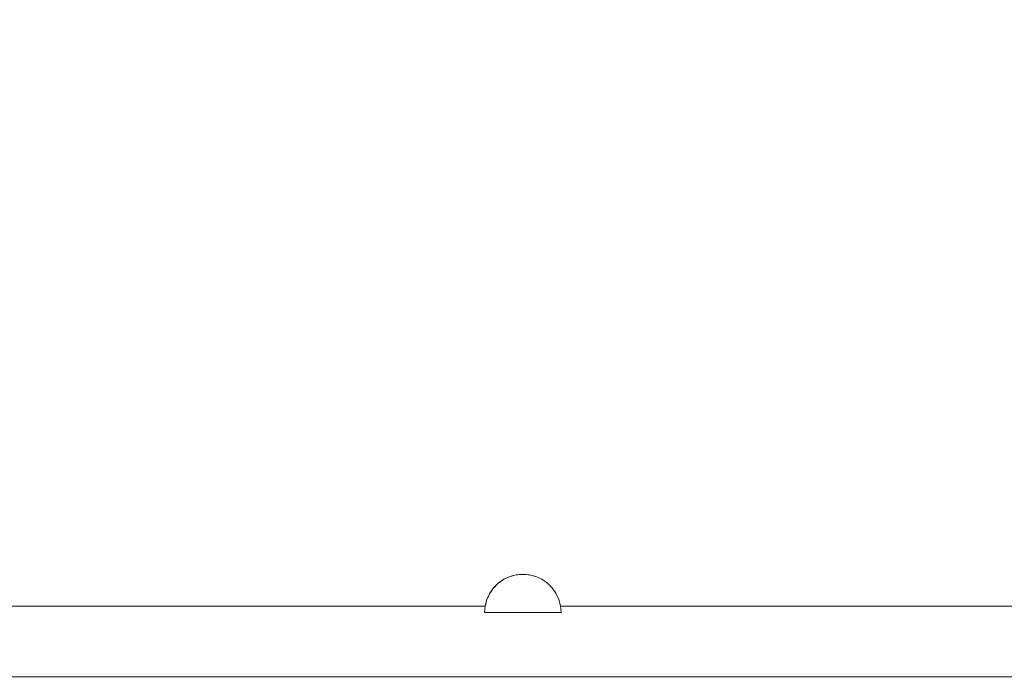
# Model space of a CAD drawing. Units: millimetres. Extents: x 36742 to 49720, y -20836 to -5704.
# Drawn here: x 46059 to 46394, y -7985 to -7761 of the extents above; entities that cross this region are included whole.
import ezdxf

# ---------------------------------------------------------------- set-up
doc = ezdxf.new("R2010")
doc.units = ezdxf.units.MM
doc.header["$MEASUREMENT"] = 0
doc.linetypes.add('Wipeout_Contour', pattern=[1000, 0, -1000])
doc.layers.add('0_Pen_No__2', color=7, linetype='Continuous', lineweight=5, true_color=0x747474)
doc.layers.add('0_Pen_No__4', color=7, linetype='Continuous', lineweight=5, true_color=0x783c00)
doc.layers.add('A-DIMS', color=7, linetype='Continuous')
doc.layers.add('A-DIMS_Pen_No__1', color=7, linetype='Continuous', lineweight=30)
doc.styles.add('GENERATED_STYLE_1', font='Tahoma_1.ttf')
doc.dimstyles.new('GENERATED_STYLE__1', dxfattribs={"dimtxt": 200, "dimasz": 95, "dimexe": 0.18, "dimexo": 10000, "dimgap": 0.09, "dimtad": 1, "dimtih": 1, "dimtoh": 1, "dimdec": 0, "dimzin": 0, "dimdsep": 46, "dimtxsty": 'GENERATED_STYLE_1', "dimblk": 'ARROWHEAD_6', "dimblk1": 'ARROWHEAD_6', "dimblk2": 'ARROWHEAD_6', "dimcen": 0.09, "dimclrd": 7, "dimclre": 7, "dimclrt": 7, "dimadec": 0, "dimazin": 0, "dimtfac": 1, "dimtdec": 4, "dimtmove": 0, "dimatfit": 3, "dimfxl": 0, "dimtolj": 1, "dimtzin": 0, "dimarcsym": 0})

# ---------------------------------------------------------------- blocks, each defined once
blk = doc.blocks.new('TS3_metals')
at = {"layer": '0_Pen_No__2', "linetype": 'Continuous'}
for p, q in [((21, 1996), (21, 4)), ((45, 1996), (45, 4))]:
    blk.add_line(p, q, dxfattribs=at)
blk = doc.blocks.new('Semisphere 12')
at = {"color": 254, "linetype": 'Wipeout_Contour', "lineweight": 0, "ltscale": 39.124852}
blk.add_wipeout([(-12.8, 0), (-13, 0), (-12.8, -0.39)], dxfattribs=at)
at = {"color": 254, "linetype": 'Wipeout_Contour', "lineweight": 0, "ltscale": 39.124125}
blk.add_wipeout([(-12.8, 0.39), (-13, 0), (-12.8, 0)], dxfattribs=at)
at = {"color": 254, "linetype": 'Wipeout_Contour', "lineweight": 0, "ltscale": 39.137885}
blk.add_wipeout([(-12.8, 0.77), (-13, 0), (-12.8, 0.39)], dxfattribs=at)
at = {"color": 254, "linetype": 'Wipeout_Contour', "lineweight": 0, "ltscale": 39.182995}
blk.add_wipeout([(-12.8, 1.13), (-13, 0), (-12.8, 0.77)], dxfattribs=at)
at = {"color": 254, "linetype": 'Wipeout_Contour', "lineweight": 0, "ltscale": 39.243903}
blk.add_wipeout([(-12.8, 1.45), (-13, 0), (-12.8, 1.13)], dxfattribs=at)
at = {"color": 254, "linetype": 'Wipeout_Contour', "lineweight": 0, "ltscale": 39.31284}
blk.add_wipeout([(-12.8, 1.73), (-13, 0), (-12.8, 1.45)], dxfattribs=at)
at = {"color": 254, "linetype": 'Wipeout_Contour', "lineweight": 0, "ltscale": 39.381721}
blk.add_wipeout([(-12.8, 1.95), (-13, 0), (-12.8, 1.73)], dxfattribs=at)
at = {"color": 254, "linetype": 'Wipeout_Contour', "lineweight": 0, "ltscale": 39.442593}
blk.add_wipeout([(-12.8, 2.12), (-13, 0), (-12.8, 1.95)], dxfattribs=at)
at = {"color": 254, "linetype": 'Wipeout_Contour', "lineweight": 0, "ltscale": 39.488533}
blk.add_wipeout([(-12.8, 2.22), (-13, 0), (-12.8, 2.12)], dxfattribs=at)
at = {"color": 254, "linetype": 'Wipeout_Contour', "lineweight": 0, "ltscale": 39.514458}
blk.add_wipeout([(-12.8, 2.26), (-13, 0), (-12.8, 2.22)], dxfattribs=at)
at = {"color": 254, "linetype": 'Wipeout_Contour', "lineweight": 0, "ltscale": 39.514053}
blk.add_wipeout([(-12.8, -2.22), (-13, 0), (-12.8, -2.26)], dxfattribs=at)
at = {"color": 254, "linetype": 'Wipeout_Contour', "lineweight": 0, "ltscale": 39.487379}
blk.add_wipeout([(-12.8, -2.12), (-13, 0), (-12.8, -2.22)], dxfattribs=at)
at = {"color": 254, "linetype": 'Wipeout_Contour', "lineweight": 0, "ltscale": 39.440866}
blk.add_wipeout([(-12.8, -1.95), (-13, 0), (-12.8, -2.12)], dxfattribs=at)
at = {"color": 254, "linetype": 'Wipeout_Contour', "lineweight": 0, "ltscale": 39.379685}
blk.add_wipeout([(-12.8, -1.73), (-13, 0), (-12.8, -1.95)], dxfattribs=at)
at = {"color": 254, "linetype": 'Wipeout_Contour', "lineweight": 0, "ltscale": 39.310808}
blk.add_wipeout([(-12.8, -1.45), (-13, 0), (-12.8, -1.73)], dxfattribs=at)
at = {"color": 254, "linetype": 'Wipeout_Contour', "lineweight": 0, "ltscale": 39.242194}
blk.add_wipeout([(-12.8, -1.13), (-13, 0), (-12.8, -1.45)], dxfattribs=at)
at = {"color": 254, "linetype": 'Wipeout_Contour', "lineweight": 0, "ltscale": 39.181883}
blk.add_wipeout([(-12.8, -0.77), (-13, 0), (-12.8, -1.13)], dxfattribs=at)
at = {"color": 254, "linetype": 'Wipeout_Contour', "lineweight": 0, "ltscale": 39.137568}
blk.add_wipeout([(-12.8, -0.39), (-13, 0), (-12.8, -0.77)], dxfattribs=at)
at = {"color": 254, "linetype": 'Wipeout_Contour', "lineweight": 0, "ltscale": 50.08046}
blk.add_wipeout([(-12.22, 0), (-12.8, 0), (-12.8, -0.39), (-12.22, -0.77)], dxfattribs=at)
at = {"color": 254, "linetype": 'Wipeout_Contour', "lineweight": 0, "ltscale": 50.082626}
blk.add_wipeout([(-12.8, 0.39), (-12.8, 0), (-12.22, 0), (-12.22, 0.77)], dxfattribs=at)
at = {"color": 254, "linetype": 'Wipeout_Contour', "lineweight": 0, "ltscale": 51.984525}
blk.add_wipeout([(-12.22, -4.38), (-12.8, -2.22), (-12.8, -2.26), (-12.22, -4.45)], dxfattribs=at)
at = {"color": 254, "linetype": 'Wipeout_Contour', "lineweight": 0, "ltscale": 50.183832}
blk.add_wipeout([(-12.8, 0.77), (-12.8, 0.39), (-12.22, 0.77), (-12.22, 1.52)], dxfattribs=at)
at = {"color": 254, "linetype": 'Wipeout_Contour', "lineweight": 0, "ltscale": 51.861214}
blk.add_wipeout([(-12.22, -4.18), (-12.8, -2.12), (-12.8, -2.22), (-12.22, -4.38)], dxfattribs=at)
at = {"color": 254, "linetype": 'Wipeout_Contour', "lineweight": 0, "ltscale": 50.400227}
blk.add_wipeout([(-12.8, 1.13), (-12.8, 0.77), (-12.22, 1.52), (-12.22, 2.22)], dxfattribs=at)
at = {"color": 254, "linetype": 'Wipeout_Contour', "lineweight": 0, "ltscale": 51.640314}
blk.add_wipeout([(-12.22, -3.85), (-12.8, -1.95), (-12.8, -2.12), (-12.22, -4.18)], dxfattribs=at)
at = {"color": 254, "linetype": 'Wipeout_Contour', "lineweight": 0, "ltscale": 50.694819}
blk.add_wipeout([(-12.8, 1.45), (-12.8, 1.13), (-12.22, 2.22), (-12.22, 2.86)], dxfattribs=at)
at = {"color": 254, "linetype": 'Wipeout_Contour', "lineweight": 0, "ltscale": 51.346251}
blk.add_wipeout([(-12.22, -3.41), (-12.8, -1.73), (-12.8, -1.95), (-12.22, -3.85)], dxfattribs=at)
at = {"color": 254, "linetype": 'Wipeout_Contour', "lineweight": 0, "ltscale": 51.028772}
blk.add_wipeout([(-12.8, 1.73), (-12.8, 1.45), (-12.22, 2.86), (-12.22, 3.41)], dxfattribs=at)
at = {"color": 254, "linetype": 'Wipeout_Contour', "lineweight": 0, "ltscale": 51.012737}
blk.add_wipeout([(-12.8, -1.45), (-12.8, -1.73), (-12.22, -3.41), (-12.22, -2.86)], dxfattribs=at)
at = {"color": 254, "linetype": 'Wipeout_Contour', "lineweight": 0, "ltscale": 51.360973}
blk.add_wipeout([(-12.22, 3.85), (-12.8, 1.95), (-12.8, 1.73), (-12.22, 3.41)], dxfattribs=at)
at = {"color": 254, "linetype": 'Wipeout_Contour', "lineweight": 0, "ltscale": 50.679336}
blk.add_wipeout([(-12.22, -2.22), (-12.8, -1.13), (-12.8, -1.45), (-12.22, -2.86)], dxfattribs=at)
at = {"color": 254, "linetype": 'Wipeout_Contour', "lineweight": 0, "ltscale": 51.652108}
blk.add_wipeout([(-12.22, 4.18), (-12.8, 2.12), (-12.8, 1.95), (-12.22, 3.85)], dxfattribs=at)
at = {"color": 254, "linetype": 'Wipeout_Contour', "lineweight": 0, "ltscale": 50.387242}
blk.add_wipeout([(-12.8, -0.77), (-12.8, -1.13), (-12.22, -2.22), (-12.22, -1.52)], dxfattribs=at)
at = {"color": 254, "linetype": 'Wipeout_Contour', "lineweight": 0, "ltscale": 51.926568}
blk.add_wipeout([(-11.26, -6.4), (-12.22, -4.38), (-12.22, -4.45), (-11.26, -6.5)], dxfattribs=at)
at = {"color": 254, "linetype": 'Wipeout_Contour', "lineweight": 0, "ltscale": 51.868837}
blk.add_wipeout([(-12.22, 4.38), (-12.8, 2.22), (-12.8, 2.12), (-12.22, 4.18)], dxfattribs=at)
at = {"color": 254, "linetype": 'Wipeout_Contour', "lineweight": 0, "ltscale": 50.17523}
blk.add_wipeout([(-12.8, -0.39), (-12.8, -0.77), (-12.22, -1.52), (-12.22, -0.77)], dxfattribs=at)
at = {"color": 254, "linetype": 'Wipeout_Contour', "lineweight": 0, "ltscale": 51.626846}
blk.add_wipeout([(-11.26, -6.11), (-12.22, -4.18), (-12.22, -4.38), (-11.26, -6.4)], dxfattribs=at)
at = {"color": 254, "linetype": 'Wipeout_Contour', "lineweight": 0, "ltscale": 51.987171}
blk.add_wipeout([(-12.22, 4.45), (-12.8, 2.26), (-12.8, 2.22), (-12.22, 4.38)], dxfattribs=at)
at = {"color": 254, "linetype": 'Wipeout_Contour', "lineweight": 0, "ltscale": 47.041993}
blk.add_wipeout([(-11.26, 0), (-12.22, 0), (-12.22, -0.77), (-11.26, -1.13)], dxfattribs=at)
at = {"color": 254, "linetype": 'Wipeout_Contour', "lineweight": 0, "ltscale": 51.079364}
blk.add_wipeout([(-12.22, -3.85), (-12.22, -4.18), (-11.26, -6.11), (-11.26, -5.63)], dxfattribs=at)
at = {"color": 254, "linetype": 'Wipeout_Contour', "lineweight": 0, "ltscale": 47.052076}
blk.add_wipeout([(-11.26, 1.13), (-12.22, 0.77), (-12.22, 0), (-11.26, 0)], dxfattribs=at)
at = {"color": 254, "linetype": 'Wipeout_Contour', "lineweight": 0, "ltscale": 50.341287}
blk.add_wipeout([(-12.22, -3.85), (-11.26, -5.63), (-11.26, -4.98), (-12.22, -3.41)], dxfattribs=at)
at = {"color": 254, "linetype": 'Wipeout_Contour', "lineweight": 0, "ltscale": 47.346382}
blk.add_wipeout([(-11.26, 2.22), (-12.22, 1.52), (-12.22, 0.77), (-11.26, 1.13)], dxfattribs=at)
at = {"color": 254, "linetype": 'Wipeout_Contour', "lineweight": 0, "ltscale": 49.494052}
blk.add_wipeout([(-11.26, -4.18), (-12.22, -2.86), (-12.22, -3.41), (-11.26, -4.98)], dxfattribs=at)
at = {"color": 254, "linetype": 'Wipeout_Contour', "lineweight": 0, "ltscale": 47.919136}
blk.add_wipeout([(-11.26, 3.25), (-12.22, 2.22), (-12.22, 1.52), (-11.26, 2.22)], dxfattribs=at)
at = {"color": 254, "linetype": 'Wipeout_Contour', "lineweight": 0, "ltscale": 48.636854}
blk.add_wipeout([(-11.26, -3.25), (-12.22, -2.22), (-12.22, -2.86), (-11.26, -4.18)], dxfattribs=at)
at = {"color": 254, "linetype": 'Wipeout_Contour', "lineweight": 0, "ltscale": 51.856856}
blk.add_wipeout([(-9.96, -8.23), (-11.26, -6.4), (-11.26, -6.5), (-9.96, -8.36)], dxfattribs=at)
at = {"color": 254, "linetype": 'Wipeout_Contour', "lineweight": 0, "ltscale": 48.684896}
blk.add_wipeout([(-11.26, 4.18), (-12.22, 2.86), (-12.22, 2.22), (-11.26, 3.25)], dxfattribs=at)
at = {"color": 254, "linetype": 'Wipeout_Contour', "lineweight": 0, "ltscale": 47.8769}
blk.add_wipeout([(-11.26, -2.22), (-12.22, -1.52), (-12.22, -2.22), (-11.26, -3.25)], dxfattribs=at)
at = {"color": 254, "linetype": 'Wipeout_Contour', "lineweight": 0, "ltscale": 51.320441}
blk.add_wipeout([(-9.96, -7.85), (-11.26, -6.11), (-11.26, -6.4), (-9.96, -8.23)], dxfattribs=at)
at = {"color": 254, "linetype": 'Wipeout_Contour', "lineweight": 0, "ltscale": 49.541682}
blk.add_wipeout([(-11.26, 4.98), (-12.22, 3.41), (-12.22, 2.86), (-11.26, 4.18)], dxfattribs=at)
at = {"color": 254, "linetype": 'Wipeout_Contour', "lineweight": 0, "ltscale": 47.316754}
blk.add_wipeout([(-11.26, -1.13), (-12.22, -0.77), (-12.22, -1.52), (-11.26, -2.22)], dxfattribs=at)
at = {"color": 254, "linetype": 'Wipeout_Contour', "lineweight": 0, "ltscale": 50.326468}
blk.add_wipeout([(-11.26, -6.11), (-9.96, -7.85), (-9.96, -7.24), (-11.26, -5.63)], dxfattribs=at)
at = {"color": 254, "linetype": 'Wipeout_Contour', "lineweight": 0, "ltscale": 50.38341}
blk.add_wipeout([(-12.22, 3.85), (-12.22, 3.41), (-11.26, 4.98), (-11.26, 5.63)], dxfattribs=at)
at = {"color": 254, "linetype": 'Wipeout_Contour', "lineweight": 0, "ltscale": 42.606028}
blk.add_wipeout([(-11.26, 0), (-11.26, -1.13), (-9.96, -1.45), (-9.96, 0)], dxfattribs=at)
at = {"color": 254, "linetype": 'Wipeout_Contour', "lineweight": 0, "ltscale": 48.968179}
blk.add_wipeout([(-9.96, -6.4), (-11.26, -4.98), (-11.26, -5.63), (-9.96, -7.24)], dxfattribs=at)
at = {"color": 254, "linetype": 'Wipeout_Contour', "lineweight": 0, "ltscale": 51.112181}
blk.add_wipeout([(-12.22, 4.18), (-12.22, 3.85), (-11.26, 5.63), (-11.26, 6.11)], dxfattribs=at)
at = {"color": 254, "linetype": 'Wipeout_Contour', "lineweight": 0, "ltscale": 42.631455}
blk.add_wipeout([(-11.26, 1.13), (-11.26, 0), (-9.96, 0), (-9.96, 1.45)], dxfattribs=at)
at = {"color": 254, "linetype": 'Wipeout_Contour', "lineweight": 0, "ltscale": 47.384189}
blk.add_wipeout([(-9.96, -5.37), (-11.26, -4.18), (-11.26, -4.98), (-9.96, -6.4)], dxfattribs=at)
at = {"color": 254, "linetype": 'Wipeout_Contour', "lineweight": 0, "ltscale": 51.783751}
blk.add_wipeout([(-9.96, -8.36), (-8.36, -9.96), (-8.36, -9.81), (-9.96, -8.23)], dxfattribs=at)
at = {"color": 254, "linetype": 'Wipeout_Contour', "lineweight": 0, "ltscale": 51.647732}
blk.add_wipeout([(-11.26, 6.4), (-12.22, 4.38), (-12.22, 4.18), (-11.26, 6.11)], dxfattribs=at)
at = {"color": 254, "linetype": 'Wipeout_Contour', "lineweight": 0, "ltscale": 45.752758}
blk.add_wipeout([(-9.96, -4.18), (-11.26, -3.25), (-11.26, -4.18), (-9.96, -5.37)], dxfattribs=at)
at = {"color": 254, "linetype": 'Wipeout_Contour', "lineweight": 0, "ltscale": 50.978109}
blk.add_wipeout([(-9.96, -7.85), (-9.96, -8.23), (-8.36, -9.81), (-8.36, -9.36)], dxfattribs=at)
at = {"color": 254, "linetype": 'Wipeout_Contour', "lineweight": 0, "ltscale": 51.933812}
blk.add_wipeout([(-11.26, 6.5), (-12.22, 4.45), (-12.22, 4.38), (-11.26, 6.4)], dxfattribs=at)
at = {"color": 254, "linetype": 'Wipeout_Contour', "lineweight": 0, "ltscale": 44.279094}
blk.add_wipeout([(-11.26, -3.25), (-9.96, -4.18), (-9.96, -2.86), (-11.26, -2.22)], dxfattribs=at)
at = {"color": 254, "linetype": 'Wipeout_Contour', "lineweight": 0, "ltscale": 49.465834}
blk.add_wipeout([(-9.96, -7.85), (-8.36, -9.36), (-8.36, -8.62), (-9.96, -7.24)], dxfattribs=at)
at = {"color": 254, "linetype": 'Wipeout_Contour', "lineweight": 0, "ltscale": 43.241187}
blk.add_wipeout([(-11.26, 2.22), (-11.26, 1.13), (-9.96, 1.45), (-9.96, 2.86)], dxfattribs=at)
at = {"color": 254, "linetype": 'Wipeout_Contour', "lineweight": 0, "ltscale": 43.171491}
blk.add_wipeout([(-9.96, -1.45), (-11.26, -1.13), (-11.26, -2.22), (-9.96, -2.86)], dxfattribs=at)
at = {"color": 254, "linetype": 'Wipeout_Contour', "lineweight": 0, "ltscale": 47.367745}
blk.add_wipeout([(-9.96, -7.24), (-8.36, -8.62), (-8.36, -7.63), (-9.96, -6.4)], dxfattribs=at)
at = {"layer": '0_Pen_No__4', "linetype": 'Continuous'}
for p, q in [((-13, 0), (-12.8, -2.26)), ((-12.8, -2.26), (-12.22, -4.45))]:
    blk.add_line(p, q, dxfattribs=at)
at = {"color": 254, "linetype": 'Wipeout_Contour', "lineweight": 0, "ltscale": 44.374527}
blk.add_wipeout([(-11.26, 3.25), (-11.26, 2.22), (-9.96, 2.86), (-9.96, 4.18)], dxfattribs=at)
at = {"color": 254, "linetype": 'Wipeout_Contour', "lineweight": 0, "ltscale": 36.916911}
blk.add_wipeout([(-9.96, -1.45), (-8.36, -1.73), (-8.36, 0), (-9.96, 0)], dxfattribs=at)
at = {"color": 254, "linetype": 'Wipeout_Contour', "lineweight": 0, "ltscale": 44.872216}
blk.add_wipeout([(-9.96, -5.37), (-9.96, -6.4), (-8.36, -7.63), (-8.36, -6.4)], dxfattribs=at)
at = {"color": 254, "linetype": 'Wipeout_Contour', "lineweight": 0, "ltscale": 51.716493}
blk.add_wipeout([(-6.5, -11.09), (-8.36, -9.81), (-8.36, -9.96), (-6.5, -11.26)], dxfattribs=at)
at = {"color": 254, "linetype": 'Wipeout_Contour', "lineweight": 0, "ltscale": 45.856167}
blk.add_wipeout([(-9.96, 5.37), (-11.26, 4.18), (-11.26, 3.25), (-9.96, 4.18)], dxfattribs=at)
at = {"color": 254, "linetype": 'Wipeout_Contour', "lineweight": 0, "ltscale": 42.238799}
blk.add_wipeout([(-9.96, -4.18), (-9.96, -5.37), (-8.36, -6.4), (-8.36, -4.98)], dxfattribs=at)
at = {"color": 254, "linetype": 'Wipeout_Contour', "lineweight": 0, "ltscale": 50.642068}
blk.add_wipeout([(-8.36, -9.36), (-8.36, -9.81), (-6.5, -11.09), (-6.5, -10.58)], dxfattribs=at)
at = {"layer": '0_Pen_No__4', "linetype": 'Continuous'}
blk.add_line((-13, 0), (-12.8, 2.26), dxfattribs=at)
at = {"color": 254, "linetype": 'Wipeout_Contour', "lineweight": 0, "ltscale": 47.481798}
blk.add_wipeout([(-9.96, 6.4), (-11.26, 4.98), (-11.26, 4.18), (-9.96, 5.37)], dxfattribs=at)
at = {"color": 254, "linetype": 'Wipeout_Contour', "lineweight": 0, "ltscale": 36.971066}
blk.add_wipeout([(-9.96, 0), (-8.36, 0), (-8.36, 1.73), (-9.96, 1.45)], dxfattribs=at)
at = {"color": 254, "linetype": 'Wipeout_Contour', "lineweight": 0, "ltscale": 39.794473}
blk.add_wipeout([(-9.96, -4.18), (-8.36, -4.98), (-8.36, -3.41), (-9.96, -2.86)], dxfattribs=at)
at = {"color": 254, "linetype": 'Wipeout_Contour', "lineweight": 0, "ltscale": 48.600548}
blk.add_wipeout([(-6.5, -9.75), (-8.36, -8.62), (-8.36, -9.36), (-6.5, -10.58)], dxfattribs=at)
at = {"color": 254, "linetype": 'Wipeout_Contour', "lineweight": 0, "ltscale": 49.050934}
blk.add_wipeout([(-9.96, 7.24), (-11.26, 5.63), (-11.26, 4.98), (-9.96, 6.4)], dxfattribs=at)
at = {"color": 254, "linetype": 'Wipeout_Contour', "lineweight": 0, "ltscale": 37.907448}
blk.add_wipeout([(-9.96, -2.86), (-8.36, -3.41), (-8.36, -1.73), (-9.96, -1.45)], dxfattribs=at)
at = {"color": 254, "linetype": 'Wipeout_Contour', "lineweight": 0, "ltscale": 45.722529}
blk.add_wipeout([(-6.5, -8.62), (-8.36, -7.63), (-8.36, -8.62), (-6.5, -9.75)], dxfattribs=at)
at = {"layer": '0_Pen_No__4', "linetype": 'Continuous'}
blk.add_line((-12.22, -4.45), (-11.26, -6.5), dxfattribs=at)
at = {"color": 254, "linetype": 'Wipeout_Contour', "lineweight": 0, "ltscale": 50.389028}
blk.add_wipeout([(-11.26, 6.11), (-11.26, 5.63), (-9.96, 7.24), (-9.96, 7.85)], dxfattribs=at)
at = {"color": 254, "linetype": 'Wipeout_Contour', "lineweight": 0, "ltscale": 38.048665}
blk.add_wipeout([(-9.96, 1.45), (-8.36, 1.73), (-8.36, 3.41), (-9.96, 2.86)], dxfattribs=at)
at = {"color": 254, "linetype": 'Wipeout_Contour', "lineweight": 0, "ltscale": 42.220899}
blk.add_wipeout([(-8.36, -6.4), (-8.36, -7.63), (-6.5, -8.62), (-6.5, -7.24)], dxfattribs=at)
at = {"color": 254, "linetype": 'Wipeout_Contour', "lineweight": 0, "ltscale": 51.663594}
blk.add_wipeout([(-4.45, -12.03), (-6.5, -11.09), (-6.5, -11.26), (-4.45, -12.22)], dxfattribs=at)
at = {"color": 254, "linetype": 'Wipeout_Contour', "lineweight": 0, "ltscale": 51.359676}
blk.add_wipeout([(-9.96, 8.23), (-11.26, 6.4), (-11.26, 6.11), (-9.96, 7.85)], dxfattribs=at)
at = {"color": 254, "linetype": 'Wipeout_Contour', "lineweight": 0, "ltscale": 30.168565}
blk.add_wipeout([(-6.5, 0), (-8.36, 0), (-8.36, -1.73), (-6.5, -1.95)], dxfattribs=at)
at = {"color": 254, "linetype": 'Wipeout_Contour', "lineweight": 0, "ltscale": 38.409586}
blk.add_wipeout([(-6.5, -5.63), (-8.36, -4.98), (-8.36, -6.4), (-6.5, -7.24)], dxfattribs=at)
at = {"color": 254, "linetype": 'Wipeout_Contour', "lineweight": 0, "ltscale": 50.35544}
blk.add_wipeout([(-6.5, -10.58), (-6.5, -11.09), (-4.45, -12.03), (-4.45, -11.48)], dxfattribs=at)
at = {"layer": '0_Pen_No__4', "linetype": 'Continuous'}
for p, q in [((-12.8, 2.26), (-12.22, 4.45)), ((-9.96, -8.36), (-8.36, -9.96))]:
    blk.add_line(p, q, dxfattribs=at)
at = {"color": 254, "linetype": 'Wipeout_Contour', "lineweight": 0, "ltscale": 51.870513}
blk.add_wipeout([(-9.96, 8.36), (-11.26, 6.5), (-11.26, 6.4), (-9.96, 8.23)], dxfattribs=at)
at = {"color": 254, "linetype": 'Wipeout_Contour', "lineweight": 0, "ltscale": 34.731556}
blk.add_wipeout([(-6.5, -3.85), (-8.36, -3.41), (-8.36, -4.98), (-6.5, -5.63)], dxfattribs=at)
at = {"color": 254, "linetype": 'Wipeout_Contour', "lineweight": 0, "ltscale": 47.841529}
blk.add_wipeout([(-4.45, -10.58), (-6.5, -9.75), (-6.5, -10.58), (-4.45, -11.48)], dxfattribs=at)
at = {"layer": '0_Pen_No__4', "linetype": 'Continuous'}
blk.add_line((-11.26, -6.5), (-9.96, -8.36), dxfattribs=at)
at = {"color": 254, "linetype": 'Wipeout_Contour', "lineweight": 0, "ltscale": 39.976124}
blk.add_wipeout([(-9.96, 2.86), (-8.36, 3.41), (-8.36, 4.98), (-9.96, 4.18)], dxfattribs=at)
at = {"color": 254, "linetype": 'Wipeout_Contour', "lineweight": 0, "ltscale": 31.772056}
blk.add_wipeout([(-6.5, -1.95), (-8.36, -1.73), (-8.36, -3.41), (-6.5, -3.85)], dxfattribs=at)
at = {"color": 254, "linetype": 'Wipeout_Contour', "lineweight": 0, "ltscale": 44.243609}
blk.add_wipeout([(-6.5, -8.62), (-6.5, -9.75), (-4.45, -10.58), (-4.45, -9.36)], dxfattribs=at)
at = {"color": 254, "linetype": 'Wipeout_Contour', "lineweight": 0, "ltscale": 42.421842}
blk.add_wipeout([(-9.96, 4.18), (-8.36, 4.98), (-8.36, 6.4), (-9.96, 5.37)], dxfattribs=at)
at = {"color": 254, "linetype": 'Wipeout_Contour', "lineweight": 0, "ltscale": 30.279997}
blk.add_wipeout([(-6.5, 1.95), (-8.36, 1.73), (-8.36, 0), (-6.5, 0)], dxfattribs=at)
at = {"color": 254, "linetype": 'Wipeout_Contour', "lineweight": 0, "ltscale": 39.76408}
blk.add_wipeout([(-4.45, -7.85), (-6.5, -7.24), (-6.5, -8.62), (-4.45, -9.36)], dxfattribs=at)
at = {"color": 254, "linetype": 'Wipeout_Contour', "lineweight": 0, "ltscale": 51.632407}
blk.add_wipeout([(-2.26, -12.61), (-4.45, -12.03), (-4.45, -12.22), (-2.26, -12.8)], dxfattribs=at)
at = {"layer": '0_Pen_No__4', "linetype": 'Continuous'}
blk.add_line((-8.36, -9.96), (-6.5, -11.26), dxfattribs=at)
at = {"color": 254, "linetype": 'Wipeout_Contour', "lineweight": 0, "ltscale": 45.033754}
blk.add_wipeout([(-9.96, 5.37), (-8.36, 6.4), (-8.36, 7.63), (-9.96, 6.4)], dxfattribs=at)
at = {"color": 254, "linetype": 'Wipeout_Contour', "lineweight": 0, "ltscale": 22.615819}
blk.add_wipeout([(-4.45, 0), (-6.5, 0), (-6.5, -1.95), (-4.45, -2.12)], dxfattribs=at)
at = {"color": 254, "linetype": 'Wipeout_Contour', "lineweight": 0, "ltscale": 34.712982}
blk.add_wipeout([(-4.45, -6.11), (-6.5, -5.63), (-6.5, -7.24), (-4.45, -7.85)], dxfattribs=at)
at = {"color": 254, "linetype": 'Wipeout_Contour', "lineweight": 0, "ltscale": 50.157046}
blk.add_wipeout([(-4.45, -12.03), (-2.26, -12.61), (-2.26, -12.03), (-4.45, -11.48)], dxfattribs=at)
at = {"color": 254, "linetype": 'Wipeout_Contour', "lineweight": 0, "ltscale": 47.497665}
blk.add_wipeout([(-9.96, 6.4), (-8.36, 7.63), (-8.36, 8.62), (-9.96, 7.24)], dxfattribs=at)
at = {"color": 254, "linetype": 'Wipeout_Contour', "lineweight": 0, "ltscale": 32.041166}
blk.add_wipeout([(-6.5, 3.85), (-8.36, 3.41), (-8.36, 1.73), (-6.5, 1.95)], dxfattribs=at)
at = {"color": 254, "linetype": 'Wipeout_Contour', "lineweight": 0, "ltscale": 29.574593}
blk.add_wipeout([(-4.45, -4.18), (-6.5, -3.85), (-6.5, -5.63), (-4.45, -6.11)], dxfattribs=at)
at = {"color": 254, "linetype": 'Wipeout_Contour', "lineweight": 0, "ltscale": 47.292793}
blk.add_wipeout([(-2.26, -11.09), (-4.45, -10.58), (-4.45, -11.48), (-2.26, -12.03)], dxfattribs=at)
at = {"color": 254, "linetype": 'Wipeout_Contour', "lineweight": 0, "ltscale": 49.560769}
blk.add_wipeout([(-9.96, 7.24), (-8.36, 8.62), (-8.36, 9.36), (-9.96, 7.85)], dxfattribs=at)
at = {"color": 254, "linetype": 'Wipeout_Contour', "lineweight": 0, "ltscale": 25.145475}
blk.add_wipeout([(-4.45, -2.12), (-6.5, -1.95), (-6.5, -3.85), (-4.45, -4.18)], dxfattribs=at)
at = {"color": 254, "linetype": 'Wipeout_Contour', "lineweight": 0, "ltscale": 43.143612}
blk.add_wipeout([(-4.45, -10.58), (-2.26, -11.09), (-2.26, -9.81), (-4.45, -9.36)], dxfattribs=at)
at = {"color": 254, "linetype": 'Wipeout_Contour', "lineweight": 0, "ltscale": 51.036862}
blk.add_wipeout([(-8.36, 9.81), (-9.96, 8.23), (-9.96, 7.85), (-8.36, 9.36)], dxfattribs=at)
at = {"color": 254, "linetype": 'Wipeout_Contour', "lineweight": 0, "ltscale": 35.041103}
blk.add_wipeout([(-6.5, 5.63), (-8.36, 4.98), (-8.36, 3.41), (-6.5, 3.85)], dxfattribs=at)
at = {"color": 254, "linetype": 'Wipeout_Contour', "lineweight": 0, "ltscale": 37.878459}
blk.add_wipeout([(-2.26, -8.23), (-4.45, -7.85), (-4.45, -9.36), (-2.26, -9.81)], dxfattribs=at)
at = {"color": 254, "linetype": 'Wipeout_Contour', "lineweight": 0, "ltscale": 51.629834}
blk.add_wipeout([(0, -12.8), (-2.26, -12.61), (-2.26, -12.8), (0, -13)], dxfattribs=at)
at = {"layer": '0_Pen_No__4', "linetype": 'Continuous'}
for p, q in [((-12.22, 4.45), (-11.26, 6.5)), ((-6.5, -11.26), (-4.45, -12.22))]:
    blk.add_line(p, q, dxfattribs=at)
at = {"color": 254, "linetype": 'Wipeout_Contour', "lineweight": 0, "ltscale": 51.804406}
blk.add_wipeout([(-9.96, 8.23), (-8.36, 9.81), (-8.36, 9.96), (-9.96, 8.36)], dxfattribs=at)
at = {"color": 254, "linetype": 'Wipeout_Contour', "lineweight": 0, "ltscale": 22.857801}
blk.add_wipeout([(-4.45, 2.12), (-6.5, 1.95), (-6.5, 0), (-4.45, 0)], dxfattribs=at)
at = {"color": 254, "linetype": 'Wipeout_Contour', "lineweight": 0, "ltscale": 31.745791}
blk.add_wipeout([(-2.26, -6.4), (-4.45, -6.11), (-4.45, -7.85), (-2.26, -8.23)], dxfattribs=at)
at = {"color": 254, "linetype": 'Wipeout_Contour', "lineweight": 0, "ltscale": 50.07803}
blk.add_wipeout([(-2.26, -12.61), (0, -12.8), (0, -12.22), (-2.26, -12.03)], dxfattribs=at)
at = {"color": 254, "linetype": 'Wipeout_Contour', "lineweight": 0, "ltscale": 38.688542}
blk.add_wipeout([(-6.5, 7.24), (-8.36, 6.4), (-8.36, 4.98), (-6.5, 5.63)], dxfattribs=at)
at = {"color": 254, "linetype": 'Wipeout_Contour', "lineweight": 0, "ltscale": 14.648947}
blk.add_wipeout([(-2.26, 0), (-4.45, 0), (-4.45, -2.12), (-2.26, -2.22)], dxfattribs=at)
at = {"color": 254, "linetype": 'Wipeout_Contour', "lineweight": 0, "ltscale": 25.128043}
blk.add_wipeout([(-2.26, -4.38), (-4.45, -4.18), (-4.45, -6.11), (-2.26, -6.4)], dxfattribs=at)
at = {"color": 254, "linetype": 'Wipeout_Contour', "lineweight": 0, "ltscale": 47.035503}
blk.add_wipeout([(0, -11.26), (-2.26, -11.09), (-2.26, -12.03), (0, -12.22)], dxfattribs=at)
at = {"color": 254, "linetype": 'Wipeout_Contour', "lineweight": 0, "ltscale": 42.446065}
blk.add_wipeout([(-8.36, 7.63), (-8.36, 6.4), (-6.5, 7.24), (-6.5, 8.62)], dxfattribs=at)
at = {"color": 254, "linetype": 'Wipeout_Contour', "lineweight": 0, "ltscale": 25.643681}
blk.add_wipeout([(-4.45, 4.18), (-6.5, 3.85), (-6.5, 1.95), (-4.45, 2.12)], dxfattribs=at)
at = {"color": 254, "linetype": 'Wipeout_Contour', "lineweight": 0, "ltscale": 18.754106}
blk.add_wipeout([(-2.26, -2.22), (-4.45, -2.12), (-4.45, -4.18), (-2.26, -4.38)], dxfattribs=at)
at = {"color": 254, "linetype": 'Wipeout_Contour', "lineweight": 0, "ltscale": 42.596603}
blk.add_wipeout([(-2.26, -9.81), (-2.26, -11.09), (0, -11.26), (0, -9.96)], dxfattribs=at)
at = {"layer": '0_Pen_No__4', "linetype": 'Continuous'}
for p, q in [((-4.45, -12.22), (-2.26, -12.8)), ((-2.26, -12.8), (0, -13)), ((0, -12.8), (0, -12.22)), ((0, -13), (0, -12.8))]:
    blk.add_line(p, q, dxfattribs=at)
at = {"color": 254, "linetype": 'Wipeout_Contour', "lineweight": 0, "ltscale": 45.892888}
blk.add_wipeout([(-6.5, 9.75), (-8.36, 8.62), (-8.36, 7.63), (-6.5, 8.62)], dxfattribs=at)
at = {"color": 254, "linetype": 'Wipeout_Contour', "lineweight": 0, "ltscale": 36.905664}
blk.add_wipeout([(0, -8.36), (-2.26, -8.23), (-2.26, -9.81), (0, -9.96)], dxfattribs=at)
at = {"layer": '0_Pen_No__4', "linetype": 'Continuous'}
blk.add_line((0, -12.22), (0, -11.26), dxfattribs=at)
at = {"color": 254, "linetype": 'Wipeout_Contour', "lineweight": 0, "ltscale": 48.720896}
blk.add_wipeout([(-6.5, 10.58), (-8.36, 9.36), (-8.36, 8.62), (-6.5, 9.75)], dxfattribs=at)
at = {"color": 254, "linetype": 'Wipeout_Contour', "lineweight": 0, "ltscale": 30.041312}
blk.add_wipeout([(-4.45, 6.11), (-6.5, 5.63), (-6.5, 3.85), (-4.45, 4.18)], dxfattribs=at)
at = {"color": 254, "linetype": 'Wipeout_Contour', "lineweight": 0, "ltscale": 30.15638}
blk.add_wipeout([(0, -6.5), (-2.26, -6.4), (-2.26, -8.23), (0, -8.36)], dxfattribs=at)
at = {"layer": '0_Pen_No__4', "linetype": 'Continuous'}
for p, q in [((0, -9.96), (0, -8.36)), ((0, -11.26), (0, -9.96))]:
    blk.add_line(p, q, dxfattribs=at)
at = {"color": 254, "linetype": 'Wipeout_Contour', "lineweight": 0, "ltscale": 50.716019}
blk.add_wipeout([(-8.36, 9.36), (-6.5, 10.58), (-6.5, 11.09), (-8.36, 9.81)], dxfattribs=at)
at = {"color": 254, "linetype": 'Wipeout_Contour', "lineweight": 0, "ltscale": 15.24278}
blk.add_wipeout([(-2.26, 2.22), (-4.45, 2.12), (-4.45, 0), (-2.26, 0)], dxfattribs=at)
at = {"color": 254, "linetype": 'Wipeout_Contour', "lineweight": 0, "ltscale": 22.603897}
blk.add_wipeout([(0, -4.45), (-2.26, -4.38), (-2.26, -6.4), (0, -6.5)], dxfattribs=at)
at = {"layer": '0_Pen_No__4', "linetype": 'Continuous'}
blk.add_line((0, -8.36), (0, -6.5), dxfattribs=at)
at = {"color": 254, "linetype": 'Wipeout_Contour', "lineweight": 0, "ltscale": 51.743064}
blk.add_wipeout([(-6.5, 11.26), (-8.36, 9.96), (-8.36, 9.81), (-6.5, 11.09)], dxfattribs=at)
at = {"color": 254, "linetype": 'Wipeout_Contour', "lineweight": 0, "ltscale": 35.07054}
blk.add_wipeout([(-4.45, 7.85), (-6.5, 7.24), (-6.5, 5.63), (-4.45, 6.11)], dxfattribs=at)
at = {"color": 254, "linetype": 'Wipeout_Contour', "lineweight": 0, "ltscale": 8.232761}
blk.add_wipeout([(0, 0), (-2.26, 0), (-2.26, -2.22), (0, -2.26)], dxfattribs=at)
at = {"layer": '0_Pen_No__4', "linetype": 'Continuous'}
for p, q in [((-11.26, 6.5), (-9.96, 8.36)), ((-9.96, 8.36), (-8.36, 9.96))]:
    blk.add_line(p, q, dxfattribs=at)
at = {"color": 254, "linetype": 'Wipeout_Contour', "lineweight": 0, "ltscale": 40.023611}
blk.add_wipeout([(-4.45, 9.36), (-6.5, 8.62), (-6.5, 7.24), (-4.45, 7.85)], dxfattribs=at)
at = {"color": 254, "linetype": 'Wipeout_Contour', "lineweight": 0, "ltscale": 19.591508}
blk.add_wipeout([(-2.26, 4.38), (-4.45, 4.18), (-4.45, 2.12), (-2.26, 2.22)], dxfattribs=at)
at = {"color": 254, "linetype": 'Wipeout_Contour', "lineweight": 0, "ltscale": 14.639822}
blk.add_wipeout([(0, -2.26), (-2.26, -2.22), (-2.26, -4.38), (0, -4.45)], dxfattribs=at)
at = {"layer": '0_Pen_No__4', "linetype": 'Continuous'}
for p, q in [((0, -4.45), (0, -2.26)), ((0, -6.5), (0, -4.45))]:
    blk.add_line(p, q, dxfattribs=at)
at = {"color": 254, "linetype": 'Wipeout_Contour', "lineweight": 0, "ltscale": 44.428363}
blk.add_wipeout([(-4.45, 10.58), (-6.5, 9.75), (-6.5, 8.62), (-4.45, 9.36)], dxfattribs=at)
at = {"color": 254, "linetype": 'Wipeout_Contour', "lineweight": 0, "ltscale": 25.673293}
blk.add_wipeout([(-2.26, 6.4), (-4.45, 6.11), (-4.45, 4.18), (-2.26, 4.38)], dxfattribs=at)
at = {"color": 254, "linetype": 'Wipeout_Contour', "lineweight": 0, "ltscale": 8.758188}
blk.add_wipeout([(0, 2.26), (-2.26, 2.22), (-2.26, 0), (0, 0)], dxfattribs=at)
at = {"layer": '0_Pen_No__4', "linetype": 'Continuous'}
blk.add_line((0, -2.26), (0, 0), dxfattribs=at)
at = {"color": 254, "linetype": 'Wipeout_Contour', "lineweight": 0, "ltscale": 47.968785}
blk.add_wipeout([(-4.45, 11.48), (-6.5, 10.58), (-6.5, 9.75), (-4.45, 10.58)], dxfattribs=at)
at = {"color": 254, "linetype": 'Wipeout_Contour', "lineweight": 0, "ltscale": 50.434196}
blk.add_wipeout([(-6.5, 11.09), (-6.5, 10.58), (-4.45, 11.48), (-4.45, 12.03)], dxfattribs=at)
at = {"color": 254, "linetype": 'Wipeout_Contour', "lineweight": 0, "ltscale": 32.088307}
blk.add_wipeout([(-2.26, 8.23), (-4.45, 7.85), (-4.45, 6.11), (-2.26, 6.4)], dxfattribs=at)
at = {"color": 254, "linetype": 'Wipeout_Contour', "lineweight": 0, "ltscale": 51.693221}
blk.add_wipeout([(-4.45, 12.22), (-6.5, 11.26), (-6.5, 11.09), (-4.45, 12.03)], dxfattribs=at)
at = {"color": 254, "linetype": 'Wipeout_Contour', "lineweight": 0, "ltscale": 15.261665}
blk.add_wipeout([(0, 4.45), (-2.26, 4.38), (-2.26, 2.22), (0, 2.26)], dxfattribs=at)
at = {"layer": '0_Pen_No__4', "linetype": 'Continuous'}
for p, q in [((-8.36, 9.96), (-6.5, 11.26)), ((0, 0), (0, 2.26))]:
    blk.add_line(p, q, dxfattribs=at)
at = {"color": 254, "linetype": 'Wipeout_Contour', "lineweight": 0, "ltscale": 38.103179}
blk.add_wipeout([(-2.26, 9.81), (-4.45, 9.36), (-4.45, 7.85), (-2.26, 8.23)], dxfattribs=at)
at = {"color": 254, "linetype": 'Wipeout_Contour', "lineweight": 0, "ltscale": 43.296639}
blk.add_wipeout([(-4.45, 9.36), (-2.26, 9.81), (-2.26, 11.09), (-4.45, 10.58)], dxfattribs=at)
at = {"color": 254, "linetype": 'Wipeout_Contour', "lineweight": 0, "ltscale": 22.88521}
blk.add_wipeout([(0, 6.5), (-2.26, 6.4), (-2.26, 4.38), (0, 4.45)], dxfattribs=at)
at = {"layer": '0_Pen_No__4', "linetype": 'Continuous'}
blk.add_line((0, 2.26), (0, 4.45), dxfattribs=at)
at = {"color": 254, "linetype": 'Wipeout_Contour', "lineweight": 0, "ltscale": 47.397735}
blk.add_wipeout([(-2.26, 12.03), (-4.45, 11.48), (-4.45, 10.58), (-2.26, 11.09)], dxfattribs=at)
at = {"color": 254, "linetype": 'Wipeout_Contour', "lineweight": 0, "ltscale": 30.309397}
blk.add_wipeout([(0, 8.36), (-2.26, 8.23), (-2.26, 6.4), (0, 6.5)], dxfattribs=at)
at = {"layer": '0_Pen_No__4', "linetype": 'Continuous'}
blk.add_line((0, 4.45), (0, 6.5), dxfattribs=at)
at = {"color": 254, "linetype": 'Wipeout_Contour', "lineweight": 0, "ltscale": 50.224354}
blk.add_wipeout([(-4.45, 11.48), (-2.26, 12.03), (-2.26, 12.61), (-4.45, 12.03)], dxfattribs=at)
at = {"color": 254, "linetype": 'Wipeout_Contour', "lineweight": 0, "ltscale": 51.66038}
blk.add_wipeout([(-2.26, 12.8), (-4.45, 12.22), (-4.45, 12.03), (-2.26, 12.61)], dxfattribs=at)
at = {"color": 254, "linetype": 'Wipeout_Contour', "lineweight": 0, "ltscale": 37.000828}
blk.add_wipeout([(0, 9.96), (-2.26, 9.81), (-2.26, 8.23), (0, 8.36)], dxfattribs=at)
at = {"layer": '0_Pen_No__4', "linetype": 'Continuous'}
blk.add_line((-6.5, 11.26), (-4.45, 12.22), dxfattribs=at)
at = {"color": 254, "linetype": 'Wipeout_Contour', "lineweight": 0, "ltscale": 42.661048}
blk.add_wipeout([(-2.26, 9.81), (0, 9.96), (0, 11.26), (-2.26, 11.09)], dxfattribs=at)
at = {"layer": '0_Pen_No__4', "linetype": 'Continuous'}
blk.add_line((0, 6.5), (0, 8.36), dxfattribs=at)
at = {"color": 254, "linetype": 'Wipeout_Contour', "lineweight": 0, "ltscale": 47.081257}
blk.add_wipeout([(0, 12.22), (-2.26, 12.03), (-2.26, 11.09), (0, 11.26)], dxfattribs=at)
at = {"layer": '0_Pen_No__4', "linetype": 'Continuous'}
blk.add_line((0, 8.36), (0, 9.96), dxfattribs=at)
at = {"color": 254, "linetype": 'Wipeout_Contour', "lineweight": 0, "ltscale": 50.110324}
blk.add_wipeout([(-2.26, 12.03), (0, 12.22), (0, 12.8), (-2.26, 12.61)], dxfattribs=at)
at = {"color": 254, "linetype": 'Wipeout_Contour', "lineweight": 0, "ltscale": 51.647346}
blk.add_wipeout([(0, 13), (-2.26, 12.8), (-2.26, 12.61), (0, 12.8)], dxfattribs=at)
at = {"layer": '0_Pen_No__4', "linetype": 'Continuous'}
for p, q in [((-4.45, 12.22), (-2.26, 12.8)), ((-2.26, 12.8), (0, 13)), ((0, 12.8), (0, 13)), ((0, 12.22), (0, 12.8)), ((0, 11.26), (0, 12.22)), ((0, 9.96), (0, 11.26))]:
    blk.add_line(p, q, dxfattribs=at)
blk = doc.blocks.new('*D168')
at = {"layer": 'A-DIMS_Pen_No__1', "linetype": 'Continuous'}
for p, q in [((37896.54, -6433.82), (37896.54, -6246.32)), ((49644.75, -6433.82), (49644.75, -6246.32)), ((37946.54, -6290.07), (37846.54, -6390.07)), ((49594.75, -6390.07), (49694.75, -6290.07)), ((37821.54, -6340.07), (37896.54, -6340.07)), ((37896.54, -6340.07), (49644.75, -6340.07)), ((49644.75, -6340.07), (49719.75, -6340.07))]:
    blk.add_line(p, q, dxfattribs=at)
at = {"layer": 'A-DIMS_Pen_No__1', "insert": (43352.82, -6300.07), "char_height": 200, "attachment_point": 7, "style": 'GENERATED_STYLE_1'}
blk.add_mtext('\\A1;{\\fTahoma|b0|i0|c0|p34;11 750}', dxfattribs=at)
blk = doc.blocks.new('ARROWHEAD_6')
at = {"color": 0, "linetype": 'Continuous', "lineweight": 0}
for p, q in [((-0.5, -0.5), (0.5, 0.5)), ((0, 0), (-1, 0))]:
    blk.add_line(p, q, dxfattribs=at)
blk = doc.blocks.new('*D169')
at = {"layer": 'A-DIMS_Pen_No__1', "linetype": 'Continuous'}
for p, q in [((38495.32, -6784.5), (38495.32, -6597)), ((48644.75, -6784.5), (48644.75, -6597)), ((38545.32, -6640.75), (38445.32, -6740.75)), ((48594.75, -6740.75), (48694.75, -6640.75)), ((38420.32, -6690.75), (38495.32, -6690.75)), ((38495.32, -6690.75), (48644.75, -6690.75)), ((48644.75, -6690.75), (48719.75, -6690.75))]:
    blk.add_line(p, q, dxfattribs=at)
at = {"layer": 'A-DIMS_Pen_No__1', "insert": (43152.2, -6650.75), "char_height": 200, "attachment_point": 7, "style": 'GENERATED_STYLE_1'}
blk.add_mtext('\\A1;{\\fTahoma|b0|i0|c0|p34;10 150}', dxfattribs=at)

msp = doc.modelspace()

# ---------------------------------------------------------------- block references
at = {"color": 36, "linetype": 'Continuous', "lineweight": 5, "true_color": 0x783c00, "zscale": 1000, "rotation": 90}
msp.add_blockref('TS3_metals', (46728.54, -8005.81), dxfattribs=at)

# ---------------------------------------------------------------- next in the draw order: block references
at = {"color": 3, "linetype": 'Continuous', "lineweight": 5, "zscale": 1000, "rotation": 270}
msp.add_blockref('Semisphere 12', (46230.29, -7962.89), dxfattribs=at)

# ---------------------------------------------------------------- next in the draw order: dimensions: what is measured, and where the dimension line sits
at = {"layer": 'A-DIMS', "linetype": 'Continuous'}
for base, p1, p2, text, picture, middle in [((49644.75, -6340.07), (37896.54, -7933.41), (49644.75, -8035.83), '11 750', '*D168', (43760.59, -6200.07)), ((48644.75, -6690.75), (38495.32, -8025.91), (48644.75, -8059.83), '10 150', '*D169', (43570.03, -6550.75))]:
    dim = msp.add_linear_dim(base=base, p1=p1, p2=p2, text=text, dimstyle='GENERATED_STYLE__1', dxfattribs=at)
    dim.commit()
    dim.dimension.update_dxf_attribs({"geometry": picture, "text_midpoint": middle, "dimtype": 160})

doc.saveas('drawing.dxf')
